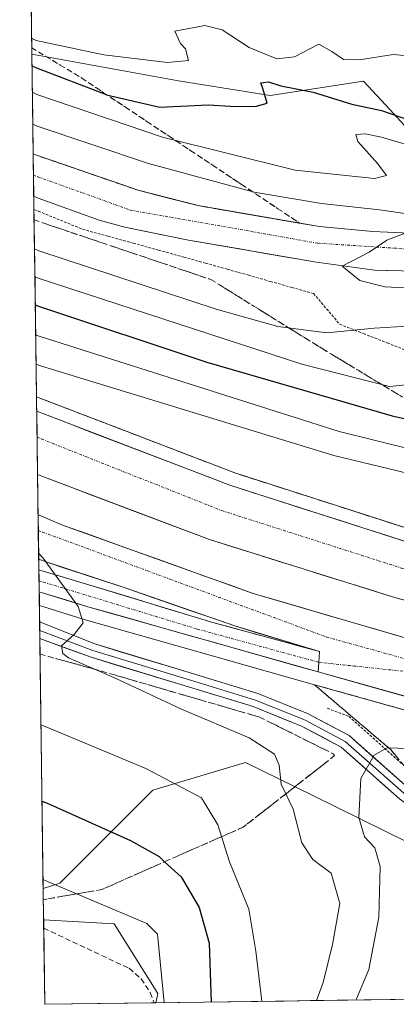
# Model space of a CAD drawing. Units: metres. Extents: x 593867 to 597312, y 4724442 to 4726802.
# Drawn here: x 593893 to 593964, y 4724442 to 4724627 of the extents above; entities that cross this region are included whole.
import ezdxf

# ---------------------------------------------------------------- set-up
doc = ezdxf.new("R2010")
doc.units = ezdxf.units.M
doc.header["$MEASUREMENT"] = 0
for name, pattern in [('TRAZO_Y_PUNTO', [1, 0.5, -0.25, 0, -0.25]), ('TRAZOS', [0.75, 0.5, -0.25]), ('TRAZOSX2', [1.5, 1, -0.5])]:
    doc.linetypes.add(name, pattern=pattern)
for name, color, linetype, lineweight in [('Alambrada virtual', 2, 'TRAZOS', 0), ('Arbolado forestal CxS', 92, 'Continuous', 0), ('Arcén (en calzada doble)', 9, 'Continuous', 13), ('Carretera de calzada doble', 1, 'Continuous', 13), ('Carretera de calzada doble Cxs', 1, 'Continuous', 13), ('Carretera de calzada doble eje', 1, 'TRAZO_Y_PUNTO', 0), ('Carretera de calzada única', 19, 'Continuous', 13), ('Carretera de calzada única Cxs', 19, 'Continuous', 13), ('Carretera de calzada única eje', 19, 'TRAZO_Y_PUNTO', 0), ('Cultivos herbáceos CxS', 92, 'Continuous', 0), ('Curva de nivel maestra', 36, 'Continuous', 30), ('Curva de nivel normal', 36, 'Continuous', 0), ('Layer 0', 7, 'Continuous', 0), ('Municipio CxS', 142, 'Continuous', 0), ('Núcleo urbano CxS', 19, 'Continuous', 0), ('Senda', 19, 'TRAZOSX2', 0), ('Talud superficial', 39, 'TRAZOSX2', 0)]:
    doc.layers.add(name, color=color, linetype=linetype, lineweight=lineweight)

# ---------------------------------------------------------------- blocks, each defined once
blk = doc.blocks.new('*U167')
at = {"layer": 'Núcleo urbano CxS', "color": 19, "linetype": 'Continuous', "lineweight": 0}
blk.add_polyline3d([(593966.35, 4724472.01, 455.43), (593948.28, 4724480.88, 462.53), (593935.62, 4724487.1, 466.42), (593918.19, 4724481.87, 472.02), (593900.75, 4724464.43, 480.3), (593897.6, 4724463.39, 480.82), (593895.47, 4724620.26, 500.05), (593923.01, 4724615.24, 501.2), (593940.25, 4724612.5, 498.97), (593957.83, 4724615.21, 500.82), (593962.81, 4724609.78, 498.51), (593964.82, 4724607.59, 497.07)], dxfattribs=at)
blk = doc.blocks.new('*U205')
at = {"layer": 'Curva de nivel normal', "color": 36, "linetype": 'Continuous', "lineweight": 0}
blk.add_polyline3d([(593970.23, 4724489.58, 460), (593962.28, 4724489.87, 460), (593959.79, 4724488.5, 460), (593957.33, 4724484.11, 460), (593956.94, 4724476.77, 460), (593958.01, 4724473.12, 460), (593959.92, 4724471.04, 460), (593960.96, 4724467.52, 460), (593960.7, 4724458, 460), (593958.78, 4724448.18, 460), (593956.47, 4724442.68, 460), (593956.34, 4724442.4373, 460)], dxfattribs=at)

msp = doc.modelspace()

# ---------------------------------------------------------------- linework, layer by layer
at = {"layer": 'Alambrada virtual', "color": 2, "linetype": 'TRAZOS', "lineweight": 0}
for points in [[(593895.87, 4724591.08, 488.96), (593896.68, 4724590.75, 489.06), (593900.84, 4724589.05, 489.28), (593904.99, 4724587.35, 488.96), (593909.76, 4724586.04, 489.18), (593914.52, 4724584.73, 489.36), (593919.29, 4724583.42, 489.38), (593924.05, 4724582.11, 489.19), (593928.11, 4724580.97, 489.37), (593932.17, 4724579.83, 489.74), (593936.23, 4724578.69, 489.81), (593940.29, 4724577.54, 489.75), (593944.35, 4724576.4, 489.78), (593948.41, 4724575.26, 489.76), (593950.87, 4724572.38, 488.7), (593953.32, 4724569.49, 485.88), (593957.8, 4724567.73, 484.34), (593962.28, 4724565.98, 483.54), (593966.76, 4724564.22, 482.67)], [(593951, 4724497.29, 462.32), (593955.08, 4724495.75, 461.89), (593958.43, 4724492.76, 461.02), (593961.77, 4724489.76, 459.86), (593965.12, 4724486.77, 458.74)]]:
    msp.add_polyline3d(points, dxfattribs=at)
at = {"layer": 'Arbolado forestal CxS', "color": 92, "linetype": 'Continuous', "lineweight": 0}
for points in [[(594120.18, 4724623.19, 494.59), (594080.27, 4724610.33, 493.1), (594067.02, 4724606.63, 492.67), (594036.08, 4724597.98, 492.1), (594034.67, 4724597.58, 491.88), (594023.43, 4724595.75, 492.2), (594017.01, 4724595, 492.72), (594003.04, 4724593.37, 491.14), (593982.25, 4724591.61, 491.49), (593982.25, 4724591.61, 491.49), (593972.39, 4724599.34, 494.38), (593964.82, 4724607.59, 497.07), (593962.81, 4724609.78, 498.51), (593957.83, 4724615.21, 500.82), (593940.25, 4724612.5, 498.97), (593923.01, 4724615.24, 501.2), (593895.47, 4724620.26, 500.05), (593893.18, 4724789.16, 584.71)], [(593893.18, 4724789.16, 584.71), (593895.47, 4724620.26, 500.05)], [(593895.47, 4724620.26, 500.05), (593923.01, 4724615.24, 501.2), (593940.25, 4724612.5, 498.97), (593957.83, 4724615.21, 500.82), (593962.81, 4724609.78, 498.51), (593964.82, 4724607.59, 497.07), (593972.39, 4724599.34, 494.38), (593982.25, 4724591.61, 491.49), (594003.04, 4724593.37, 491.14), (594017.01, 4724595, 492.72), (594023.43, 4724595.75, 492.2), (594034.67, 4724597.58, 491.88), (594036.08, 4724597.98, 492.1), (594067.02, 4724606.63, 492.67), (594080.27, 4724610.33, 493.1), (594120.18, 4724623.19, 494.59), (594120.57, 4724623.31, 494.6), (594120.94, 4724623.4, 494.62), (594141.31, 4724627.82, 494.67), (594141.45, 4724627.85, 494.67), (594141.96, 4724627.93, 494.69), (594142.48, 4724627.98, 494.69), (594142.65, 4724627.99, 494.69), (594144.95, 4724628.09, 494.64)], [(594026.79, 4724443.41, 444.38), (594008.69, 4724448.99, 447.36), (593966.35, 4724472.01, 455.43), (593948.28, 4724480.88, 462.53), (593935.62, 4724487.1, 466.42), (593918.19, 4724481.87, 472.02), (593900.75, 4724464.43, 480.3), (593897.6, 4724463.39, 480.82)], [(593897.6, 4724463.39, 480.82), (593897.67, 4724457.54, 482.59)], [(593897.67, 4724457.54, 482.59), (593910.93, 4724456.76, 481.13), (593910.94, 4724456.76, 481.13), (593919.14, 4724443.65, 479.34), (593918.74, 4724441.92, 479.54)], [(594026.79, 4724443.41, 444.38), (593918.74, 4724441.92, 479.54)]]:
    msp.add_polyline3d(points, dxfattribs=at)
msp.add_polyline3d([(593918.74, 4724441.92, 479.54), (593919.14, 4724443.65, 479.34), (593910.94, 4724456.76, 481.13), (593910.93, 4724456.76, 481.13), (593897.67, 4724457.54, 482.59), (593897.6, 4724463.39, 480.82), (593900.75, 4724464.43, 480.3), (593918.19, 4724481.87, 472.02), (593935.62, 4724487.1, 466.42), (593948.28, 4724480.88, 462.53), (593966.35, 4724472.01, 455.43), (594008.69, 4724448.99, 447.36), (594026.79, 4724443.41, 444.38), (593918.74, 4724441.92, 479.54)], close=True, dxfattribs=at)
at = {"layer": 'Arcén (en calzada doble)', "color": 9, "linetype": 'Continuous', "lineweight": 13}
for points in [[(593896.34, 4724555.87), (593897.16, 4724555.53), (593933.6, 4724541.55), (593966.98, 4724530.81), (593978.55, 4724527.58), (594014.37, 4724519.18), (594031.1, 4724515.8), (594049.98, 4724512.68), (594076.32, 4724508.94), (594115.53, 4724505.17), (594137.69, 4724503.43), (594213.19, 4724499.43), (594231.17, 4724498.71), (594253.94, 4724498.07), (594286.32, 4724496.94), (594319.33, 4724496.32), (594392.21, 4724496.25), (594449.46, 4724497.15), (594486.78, 4724498.31), (594552.39, 4724501.26), (594594.57, 4724503.84)], [(593896.87, 4724516.58), (593897.69, 4724516.33), (593905.28, 4724514), (593948.58, 4724501.71), (593990.53, 4724489.97), (594002.76, 4724487.02), (594017.53, 4724484.02), (594032.96, 4724481.44), (594063.1, 4724477.1), (594082.23, 4724474.71), (594114.75, 4724471.68), (594142.16, 4724469.57), (594164.53, 4724468.43), (594248.51, 4724464.69), (594302.44, 4724463.43), (594337.5, 4724462.79), (594365.03, 4724462.84), (594396.32, 4724463.08), (594447.73, 4724463.96), (594467.67, 4724464.84), (594484.76, 4724465.29), (594505.28, 4724466.26), (594506.23, 4724466.31)]]:
    msp.add_lwpolyline(points, dxfattribs=at)
at = {"layer": 'Carretera de calzada doble', "color": 1, "linetype": 'Continuous', "lineweight": 13}
for points in [[(593896.38, 4724553.15), (593896.45, 4724548.27)], [(593896.38, 4724553.15), (593897.2, 4724552.81), (593932.71, 4724539.21), (593966.28, 4724528.47), (593977.94, 4724525.22), (594013.85, 4724516.8), (594030.66, 4724513.4), (594049.62, 4724510.27), (594076.03, 4724506.52), (594115.32, 4724502.74), (594137.53, 4724501.01), (594213.07, 4724497), (594231.08, 4724496.26), (594253.85, 4724495.63), (594286.26, 4724494.51), (594319.32, 4724493.88), (594392.23, 4724493.81), (594449.53, 4724494.71), (594486.87, 4724495.86), (594552.51, 4724498.83), (594594.69, 4724501.4)], [(593896.45, 4724548.27), (593896.54, 4724541.25)], [(594595.23, 4724490.76), (594553.07, 4724488.21), (594487.28, 4724485.24), (594449.78, 4724484.07), (594392.32, 4724483.17), (594319.21, 4724483.24), (594285.96, 4724483.86), (594253.53, 4724485), (594230.73, 4724485.64), (594212.57, 4724486.36), (594136.82, 4724490.39), (594114.39, 4724492.14), (594074.76, 4724495.96), (594048.01, 4724499.76), (594028.73, 4724502.93), (594011.57, 4724506.4), (593975.28, 4724514.91), (593963.26, 4724518.26), (593928.85, 4724528.99), (593897.36, 4724540.91), (593896.54, 4724541.25)], [(593896.64, 4724533.68), (593896.68, 4724530.72)], [(593896.64, 4724533.68), (593897.46, 4724533.33), (593901.23, 4724531.73), (593937.08, 4724518.86), (593955.28, 4724513.55), (593977.3, 4724507.17), (593994.19, 4724502.66), (594007.14, 4724499.72), (594024.32, 4724496.51), (594056.92, 4724491.18), (594076.41, 4724488.57), (594101.28, 4724486.26), (594145.17, 4724483.18), (594172.57, 4724481.36), (594249.78, 4724477.98), (594314.12, 4724476.55), (594380.03, 4724476.24), (594396.1, 4724476.22), (594447.32, 4724477.09), (594467.21, 4724477.97), (594491.89, 4724478.77), (594527.64, 4724479.84), (594572.42, 4724482.17)], [(593896.68, 4724530.72), (593896.76, 4724525.34)], [(593949.53, 4724507.93), (593933.6, 4724512.77), (593912.98, 4724519.92), (593897.58, 4724524.99), (593896.76, 4724525.34)], [(594577.19, 4724472.23), (594563.46, 4724471.42), (594494.69, 4724468.26), (594484.67, 4724467.79), (594467.58, 4724467.34), (594447.66, 4724466.46), (594396.28, 4724465.58), (594365.01, 4724465.34), (594337.51, 4724465.29), (594302.5, 4724465.93), (594248.6, 4724467.19), (594164.64, 4724470.93), (594142.32, 4724472.07), (594114.96, 4724474.17), (594082.5, 4724477.19), (594063.42, 4724479.59), (594033.35, 4724483.92), (594018, 4724486.49), (594003.3, 4724489.47), (593991.17, 4724492.39), (593949.26, 4724504.11)]]:
    msp.add_lwpolyline(points, dxfattribs=at)
at = {"layer": 'Carretera de calzada doble Cxs', "color": 1, "linetype": 'Continuous', "lineweight": 13}
for points in [[(593949.53, 4724507.93), (593949.39, 4724505.93)], [(593949.39, 4724505.93), (593949.26, 4724504.11)]]:
    msp.add_lwpolyline(points, dxfattribs=at)
for points in [[(593967.27, 4724517.14, 460.9), (593963.26, 4724518.26, 461.16), (593958.96, 4724519.6, 461.35), (593954.66, 4724520.94, 461.52), (593950.36, 4724522.28, 461.75), (593946.06, 4724523.63, 462.04), (593941.75, 4724524.97, 462.18), (593937.45, 4724526.31, 462.34), (593933.15, 4724527.65, 462.62), (593928.85, 4724528.99, 462.82), (593924.35, 4724530.69, 462.96), (593919.85, 4724532.4, 463.21), (593915.35, 4724534.1, 463.47), (593910.86, 4724535.8, 463.62), (593906.36, 4724537.5, 463.88), (593901.86, 4724539.21, 464.15), (593897.36, 4724540.91, 464.26), (593896.54, 4724541.25, 464.3), (593896.38, 4724553.15, 463.79), (593897.2, 4724552.81, 463.75), (593901.64, 4724551.11, 463.5), (593906.08, 4724549.41, 463.3), (593910.52, 4724547.71, 463.07), (593914.96, 4724546.01, 462.84), (593919.39, 4724544.31, 462.65), (593923.83, 4724542.61, 462.43), (593928.27, 4724540.91, 462.19), (593932.71, 4724539.21, 461.99), (593936.91, 4724537.87, 461.83), (593941.1, 4724536.53, 461.57), (593945.3, 4724535.18, 461.36), (593949.5, 4724533.84, 461.19), (593953.69, 4724532.5, 460.99), (593957.89, 4724531.16, 460.77), (593962.08, 4724529.81, 460.55), (593966.28, 4724528.47, 460.41)], [(593967.89, 4724498.9, 461.84), (593963.23, 4724500.2, 462.05), (593958.57, 4724501.51, 462.28), (593953.92, 4724502.81, 462.49), (593949.26, 4724504.11, 462.73), (593949.39, 4724505.93, 462.61), (593949.53, 4724507.93, 462.47), (593945.55, 4724509.14, 462.64), (593941.57, 4724510.35, 462.83), (593937.58, 4724511.56, 463.08), (593933.6, 4724512.77, 463.3), (593929.48, 4724514.2, 463.48), (593925.35, 4724515.63, 463.65), (593921.23, 4724517.06, 463.84), (593917.1, 4724518.49, 464.02), (593912.98, 4724519.92, 464.22), (593909.13, 4724521.19, 464.42), (593905.28, 4724522.46, 464.61), (593901.43, 4724523.72, 464.79), (593897.58, 4724524.99, 464.99), (593896.76, 4724525.34, 465.03), (593896.64, 4724533.68, 464.53), (593897.46, 4724533.33, 464.47), (593901.23, 4724531.73, 464.24), (593905.71, 4724530.12, 464.07), (593910.19, 4724528.51, 463.84), (593914.67, 4724526.9, 463.61), (593919.16, 4724525.3, 463.44), (593923.64, 4724523.69, 463.22), (593928.12, 4724522.08, 462.96), (593932.6, 4724520.47, 462.77), (593937.08, 4724518.86, 462.64), (593941.63, 4724517.53, 462.3), (593946.18, 4724516.21, 462.12), (593950.73, 4724514.88, 461.93), (593955.28, 4724513.55, 461.73), (593959.68, 4724512.27, 461.41), (593964.09, 4724511, 461.21)]]:
    msp.add_polyline3d(points, dxfattribs=at)
at = {"layer": 'Carretera de calzada doble eje', "color": 1, "linetype": 'TRAZO_Y_PUNTO', "lineweight": 0}
for points in [[(593896.45, 4724548.27), (593897.26, 4724547.92), (593931.19, 4724534.44), (593964.94, 4724523.65), (594003.32, 4724514.1), (594062.17, 4724503.06), (594127.67, 4724496.67), (594158.98, 4724495.15), (594297.28, 4724489.77), (594335.53, 4724489.08), (594479.26, 4724490.61), (594509.05, 4724491.72), (594618.08, 4724497.26), (594690.57, 4724499.47), (594765.83, 4724497.52), (594807.14, 4724494.34), (594838.05, 4724491.29), (594885.73, 4724483.65)], [(593896.68, 4724530.72), (593897.5, 4724530.41), (593950.89, 4724510.67), (593979.6, 4724502.73)]]:
    msp.add_lwpolyline(points, dxfattribs=at)
at = {"layer": 'Carretera de calzada única', "color": 19, "linetype": 'Continuous', "lineweight": 13}
for points in [[(593895.72, 4724601.52), (593896.54, 4724601.2), (593915.44, 4724594.68), (593926.73, 4724591.79), (593949.55, 4724587.84), (593959.53, 4724586.9), (593976.26, 4724586.16), (594000.46, 4724587.91), (594011.07, 4724589.25), (594019.1, 4724590.21), (594027.55, 4724591.65), (594045.03, 4724595.73), (594070.67, 4724603.97), (594106.53, 4724614.73), (594115.61, 4724617.43), (594118.9, 4724618.42)], [(594125.1, 4724612.16), (594086.64, 4724600.86), (594070.35, 4724595.93), (594047.07, 4724588.22), (594037.69, 4724585.84), (594029.01, 4724584.01), (594019.94, 4724582.81), (594002.33, 4724580.74), (593991.78, 4724579.73), (593977.53, 4724579.19), (593959.87, 4724579.66), (593948.94, 4724581.14), (593924.92, 4724585.31), (593912.92, 4724587.71), (593908.12, 4724589.08), (593896.65, 4724593.22), (593895.83, 4724593.55)], [(593895.72, 4724601.52), (593895.78, 4724597.54)], [(593895.78, 4724597.54), (593895.83, 4724593.55)], [(593896.78, 4724523.32), (593896.81, 4724521.26)], [(593949.53, 4724507.93), (593929.48, 4724513.42), (593905.58, 4724520.68), (593897.6, 4724523.07), (593896.78, 4724523.32)], [(593896.81, 4724521.26), (593896.84, 4724519.19)], [(593896.84, 4724519.19), (593897.66, 4724518.94), (593906.01, 4724516.39), (593949.26, 4724504.11)]]:
    msp.add_lwpolyline(points, dxfattribs=at)
at = {"layer": 'Carretera de calzada única Cxs', "color": 19, "linetype": 'Continuous', "lineweight": 13}
for points in [[(593949.53, 4724507.93), (593949.39, 4724505.93)], [(593949.39, 4724505.93), (593949.26, 4724504.11)]]:
    msp.add_lwpolyline(points, dxfattribs=at)
msp.add_polyline3d([(593964.29, 4724579.54, 490.06), (593959.87, 4724579.66, 490), (593956.23, 4724580.15, 489.95), (593952.58, 4724580.65, 489.9), (593948.94, 4724581.14, 489.85), (593944.14, 4724581.97, 489.79), (593939.33, 4724582.81, 489.74), (593934.53, 4724583.64, 489.7), (593929.72, 4724584.48, 489.62), (593924.92, 4724585.31, 489.51), (593920.92, 4724586.11, 489.43), (593916.92, 4724586.91, 489.4), (593912.92, 4724587.71, 489.44), (593908.12, 4724589.08, 489.4), (593904.3, 4724590.46, 489.32), (593900.47, 4724591.84, 489.24), (593896.65, 4724593.22, 489.25), (593895.83, 4724593.55, 489.28), (593895.72, 4724601.52, 488.64), (593896.54, 4724601.2, 488.64), (593901.27, 4724599.57, 488.77), (593905.99, 4724597.94, 488.76), (593910.72, 4724596.31, 488.78), (593915.44, 4724594.68, 488.99), (593919.2, 4724593.72, 489.02), (593922.97, 4724592.75, 488.99), (593926.73, 4724591.79, 489.01), (593931.29, 4724591, 489.06), (593935.86, 4724590.21, 489.27), (593940.42, 4724589.42, 489.41), (593944.99, 4724588.63, 489.43), (593949.55, 4724587.84, 489.49), (593952.88, 4724587.53, 489.54), (593956.2, 4724587.21, 489.61), (593959.53, 4724586.9, 489.68), (593963.71, 4724586.72, 489.78), (593967.9, 4724586.53, 489.76)], dxfattribs=at)
msp.add_polyline3d([(593949.53, 4724507.93, 462.47), (593949.39, 4724505.93, 462.61), (593949.26, 4724504.11, 462.73), (593944.45, 4724505.47, 462.94), (593939.65, 4724506.84, 463.17), (593934.84, 4724508.2, 463.46), (593930.04, 4724509.57, 463.71), (593925.23, 4724510.93, 463.91), (593920.43, 4724512.3, 464.12), (593915.62, 4724513.66, 464.41), (593910.82, 4724515.03, 464.68), (593906.01, 4724516.39, 464.89), (593901.84, 4724517.67, 465.09), (593897.66, 4724518.94, 465.34), (593896.84, 4724519.19, 465.38), (593896.78, 4724523.32, 465.14), (593897.6, 4724523.07, 465.1), (593901.59, 4724521.88, 464.89), (593905.58, 4724520.68, 464.7), (593910.36, 4724519.23, 464.45), (593915.14, 4724517.78, 464.2), (593919.92, 4724516.32, 463.96), (593924.7, 4724514.87, 463.73), (593929.48, 4724513.42, 463.53), (593933.49, 4724512.32, 463.34), (593937.5, 4724511.22, 463.11), (593941.51, 4724510.13, 462.85), (593945.52, 4724509.03, 462.65), (593949.53, 4724507.93, 462.47)], close=True, dxfattribs=at)
at = {"layer": 'Carretera de calzada única eje', "color": 19, "linetype": 'TRAZO_Y_PUNTO', "lineweight": 0}
for points in [[(593895.78, 4724597.54), (593896.6, 4724597.21), (593914.03, 4724590.93), (593949.23, 4724584.72), (593974.3, 4724583.1), (594006.51, 4724585.41), (594038.25, 4724589.55), (594079.19, 4724602.66), (594121.53, 4724616)], [(593896.81, 4724521.26), (593897.63, 4724521.01), (593926.55, 4724512.18), (593949.39, 4724505.93)], [(593949.39, 4724505.93), (593979.6, 4724502.73)]]:
    msp.add_lwpolyline(points, dxfattribs=at)
at = {"layer": 'Cultivos herbáceos CxS', "color": 92, "linetype": 'Continuous', "lineweight": 0}
msp.add_polyline3d([(593897.89, 4724441.63, 483.7), (593897.67, 4724457.54, 482.59), (593910.93, 4724456.76, 481.13), (593910.94, 4724456.76, 481.13), (593919.14, 4724443.65, 479.34), (593918.74, 4724441.92, 479.54), (593897.89, 4724441.63, 483.7)], close=True, dxfattribs=at)
for points in [[(593897.67, 4724457.54, 482.59), (593910.93, 4724456.76, 481.13), (593910.94, 4724456.76, 481.13), (593919.14, 4724443.65, 479.34), (593918.74, 4724441.92, 479.54)], [(593897.67, 4724457.54, 482.59), (593897.89, 4724441.63, 483.7)], [(593918.74, 4724441.92, 479.54), (593897.89, 4724441.63, 483.7)]]:
    msp.add_polyline3d(points, dxfattribs=at)
at = {"layer": 'Curva de nivel maestra', "color": 36, "linetype": 'Continuous', "lineweight": 30}
for points in [[(593895.5, 4724618.1, 500), (593896.32, 4724617.67, 500), (593909.43, 4724612.67, 500), (593909.52, 4724612.65, 500), (593919.55, 4724610.28, 500), (593928.59, 4724610.73, 500), (593932.78, 4724610.48, 500), (593937.46, 4724610.42, 500), (593939.7, 4724611.08, 500), (593938.9, 4724613.83, 500), (593938.48, 4724614.87, 500), (593939.95, 4724615.06, 500), (593942.28, 4724614.3, 500), (593948.32, 4724613.13, 500), (593955.61, 4724610.85, 500), (593961.2, 4724609.66, 500), (593966.27, 4724607.92, 500)], [(593896.11, 4724573.13, 475), (593896.92, 4724572.81, 475), (593928.33, 4724562.34, 475), (593963.21, 4724552.26, 475), (593987.05, 4724546.94, 475), (593998.01, 4724545.3, 475), (594006.01, 4724543.85, 475), (594006.25, 4724543.81, 475), (594011, 4724543.89, 475), (594019.98, 4724541.6, 475), (594035.48, 4724540.16, 475), (594046.73, 4724541.44, 475), (594053.08, 4724545.33, 475), (594061.92, 4724550.74, 475), (594068.22, 4724555.27, 475), (594073.77, 4724558.92, 475), (594077.77, 4724561.82, 475), (594080.56, 4724561.68, 475), (594084.92, 4724559.59, 475), (594090.32, 4724559.7, 475), (594097.57, 4724562.44, 475), (594107.02, 4724568.09, 475)], [(593896.11, 4724573.13, 475), (593896.11, 4724573.13, 475)], [(593897.37, 4724479.84, 475), (593898.19, 4724479.5, 475), (593913.98, 4724472.45, 475), (593919.39, 4724469.39, 475), (593920.42, 4724468.44, 475), (593923.51, 4724465.58, 475), (593926.91, 4724459.81, 475), (593928.81, 4724453.11, 475), (593929.16, 4724442.06, 475)]]:
    msp.add_polyline3d(points, dxfattribs=at)
at = {"layer": 'Curva de nivel normal', "color": 36, "linetype": 'Continuous', "lineweight": 0}
for points in [[(593895.43, 4724623.28, 505), (593896.25, 4724622.84, 505), (593909, 4724620.12, 505), (593920.94, 4724618.68, 505), (593924.89, 4724619.05, 505), (593924.36, 4724621.25, 505), (593923.41, 4724622.3, 505), (593922.35, 4724624.62, 505), (593927.96, 4724625.64, 505), (593931.26, 4724624.81, 505), (593936.29, 4724621.51, 505), (593941.5, 4724619.39, 505), (593944.82, 4724619.76, 505), (593949.38, 4724622.12, 505), (593951.82, 4724620.75, 505), (593954.07, 4724619.27, 505), (593957.07, 4724619.2, 505), (593963.36, 4724620.22, 505), (593968.21, 4724619.77, 505)], [(593895.57, 4724613.1, 495), (593896.38, 4724612.7, 495), (593920.05, 4724604.64, 495), (593944.97, 4724598.47, 495), (593959.89, 4724596.88, 495), (593962.14, 4724597.46, 495), (593960.48, 4724599.66, 495), (593956.73, 4724603.82, 495), (593956.39, 4724605.18, 495), (593958.12, 4724605.26, 495), (593961.16, 4724604.63, 495), (593967.79, 4724602.73, 495)], [(593895.65, 4724607.09, 490), (593896.46, 4724606.71, 490), (593917.41, 4724599.73, 490), (593937.28, 4724594.35, 490), (593949.88, 4724592.2, 490), (593960.78, 4724591, 490), (593966.9, 4724590.12, 490)], [(593965.97, 4724586.76, 490), (593962.2, 4724585.27, 490), (593958.88, 4724583.07, 490), (593953.77, 4724580.38, 490), (593957.14, 4724577.7, 490), (593961.79, 4724576.52, 490), (593968.01, 4724576.21, 490)], [(593895.97, 4724583.64, 485), (593896.78, 4724583.29, 485), (593930.12, 4724572.32, 485), (593941.7, 4724569.07, 485), (593950.94, 4724567.85, 485), (593959.78, 4724568.77, 485), (593966.11, 4724569.13, 485)], [(593896.04, 4724578.42, 480), (593896.85, 4724578.08, 480), (593946.19, 4724561.96, 480), (593962.66, 4724557.78, 480), (593968.11, 4724558.32, 480)], [(593896.18, 4724567.51, 470), (593897, 4724567.18, 470), (593953.21, 4724549.35, 470), (593974.24, 4724544.13, 470), (593988.19, 4724541.42, 470), (593995.3, 4724540.53, 470), (594004.05, 4724538.61, 470), (594009.48, 4724538.04, 470), (594018.58, 4724536.41, 470), (594042.42, 4724533.24, 470), (594055.1, 4724532.21, 470), (594060.03, 4724532.95, 470), (594064.04, 4724535.61, 470), (594069.32, 4724541.04, 470), (594074.16, 4724546.38, 470), (594077.15, 4724547.64, 470), (594079.14, 4724547.38, 470), (594087.33, 4724544.68, 470), (594089.67, 4724544.3, 470), (594093.69, 4724545.03, 470), (594099.33, 4724548.49, 470), (594103.21, 4724551.8, 470)], [(593896.26, 4724561.96, 465), (593897.08, 4724561.68, 465), (593952.24, 4724544.81, 465), (593987.08, 4724536.4, 465), (594002.61, 4724533.65, 465), (594008.46, 4724533.26, 465), (594016.41, 4724531.8, 465), (594038.62, 4724528.73, 465), (594053.05, 4724527.31, 465), (594060.35, 4724527.16, 465), (594066.05, 4724526.9, 465), (594071.13, 4724528.46, 465), (594074.6, 4724530.92, 465), (594075.97, 4724533.77, 465), (594076.23, 4724538.36, 465), (594078.26, 4724540.44, 465), (594082.74, 4724539.18, 465), (594089.43, 4724536.06, 465), (594093.77, 4724534.43, 465), (594096.1, 4724534.3, 465), (594099.04, 4724535.89, 465), (594105.19, 4724540.36, 465)], [(593896.74, 4724526.44, 465), (593897.57, 4724525.51, 465), (593904.15, 4724516.42, 465), (593905.14, 4724513.37, 465), (593903.4, 4724511.17, 465), (593901.05, 4724509, 465), (593901.27, 4724507.59, 465), (593902.38, 4724506.74, 465), (593911.03, 4724502.98, 465), (593923.57, 4724497.11, 465), (593936.31, 4724491.7, 465), (593941.07, 4724488.63, 465), (593941.94, 4724486.56, 465), (593942.33, 4724483, 465), (593944.6, 4724478.34, 465), (593946.23, 4724471.99, 465), (593948.31, 4724468.88, 465), (593951.7, 4724466.26, 465), (593953.38, 4724460.61, 465), (593951.99, 4724452.89, 465), (593950.21, 4724445.73, 465), (593948.98, 4724442.34, 465)], [(593897.18, 4724494.19, 470), (593897.99, 4724493.87, 470), (593916.9, 4724485.95, 470), (593927.35, 4724480.45, 470), (593930.45, 4724475.36, 470), (593932.61, 4724468.44, 470), (593936.22, 4724459.53, 470), (593937.56, 4724451.64, 470), (593938.68, 4724442.19, 470)], [(593897.57, 4724465.11, 480), (593898.39, 4724464.75, 480), (593917.09, 4724456.83, 480), (593919.06, 4724454.79, 480), (593920.33, 4724441.94, 480)]]:
    msp.add_polyline3d(points, dxfattribs=at)
at = {"layer": 'Layer 0', "linetype": 'Continuous', "lineweight": 0}
for points in [[(593896.92, 4724513.55), (593896.94, 4724511.94)], [(593896.92, 4724513.55), (593907.28, 4724509.38), (593925.66, 4724503.81), (593937.94, 4724500.07), (593947.27, 4724496.29), (593955.08, 4724492.14), (593966.18, 4724482.32), (593980.61, 4724471.98), (593994.47, 4724463.48), (594002.61, 4724459.88), (594009.86, 4724457.2), (594033.02, 4724449.19), (594049.95, 4724443.73)], [(593896.94, 4724511.94), (593896.96, 4724510.38)], [(593896.94, 4724511.94), (593906.95, 4724508.13), (593925.29, 4724502.57), (593937.51, 4724498.84), (593946.72, 4724495.11), (593954.34, 4724491.06), (593965.37, 4724481.3), (593979.9, 4724470.9), (593993.87, 4724462.33), (594002.12, 4724458.68), (594009.42, 4724455.98), (594032.6, 4724447.96), (594045.37, 4724443.67)], [(594039.93, 4724443.59), (594032.18, 4724446.73), (594008.99, 4724454.75), (594001.63, 4724457.47), (593993.26, 4724461.17), (593979.18, 4724469.82), (593964.56, 4724480.28), (593953.59, 4724489.98), (593946.17, 4724493.93), (593937.07, 4724497.61), (593924.91, 4724501.33), (593906.62, 4724506.87), (593896.96, 4724510.38)]]:
    msp.add_lwpolyline(points, dxfattribs=at)
msp.add_polyline3d([(593964.56, 4724480.28, 457.63), (593960.9, 4724483.51, 458.85), (593957.25, 4724486.75, 460.06), (593953.59, 4724489.98, 461.02), (593949.88, 4724491.96, 461.77), (593946.17, 4724493.93, 462.25), (593941.62, 4724495.77, 462.82), (593937.07, 4724497.61, 463.23), (593933.02, 4724498.85, 463.34), (593928.96, 4724500.09, 463.71), (593924.91, 4724501.33, 463.98), (593920.33, 4724502.71, 464.13), (593915.76, 4724504.1, 464.21), (593911.19, 4724505.48, 464.56), (593906.62, 4724506.87, 464.8), (593903.4, 4724508.04, 464.87), (593900.18, 4724509.21, 464.99), (593896.96, 4724510.38, 465.16), (593896.92, 4724513.55, 465.3), (593900.37, 4724512.16, 465.16), (593903.83, 4724510.77, 464.94), (593907.28, 4724509.38, 464.68), (593911.88, 4724507.99, 464.42), (593916.47, 4724506.6, 464.2), (593921.07, 4724505.21, 464.08), (593925.66, 4724503.81, 463.8), (593929.76, 4724502.56, 463.66), (593933.85, 4724501.32, 463.42), (593937.94, 4724500.07, 463.13), (593941.05, 4724498.81, 462.83), (593944.16, 4724497.55, 462.56), (593947.27, 4724496.29, 462.27), (593951.18, 4724494.21, 461.73), (593955.08, 4724492.14, 461.14), (593958.78, 4724488.86, 460.06), (593962.48, 4724485.59, 458.87), (593966.18, 4724482.32, 457.59)], dxfattribs=at)
at = {"layer": 'Municipio CxS', "color": 142, "linetype": 'Continuous', "lineweight": 0}
msp.add_polyline3d([(593967.85, 4724442.6, 454.52), (593962.86, 4724442.53, 455.77), (593957.86, 4724442.46, 458.81), (593952.86, 4724442.39, 461.62), (593947.86, 4724442.32, 465.11), (593942.87, 4724442.25, 468.21), (593937.87, 4724442.18, 470.42), (593932.87, 4724442.11, 472.93), (593927.87, 4724442.04, 475.66), (593922.88, 4724441.98, 478.24), (593917.88, 4724441.91, 480.45), (593912.88, 4724441.84, 482.25), (593907.88, 4724441.77, 482.94), (593902.89, 4724441.7, 483.29), (593897.89, 4724441.63, 483.73), (593897.89, 4724441.63, 483.73), (593897.82, 4724446.61, 483.44), (593897.76, 4724451.59, 483.14), (593897.69, 4724456.57, 481.95), (593897.62, 4724461.55, 480.59), (593897.55, 4724466.53, 479.21), (593897.49, 4724471.51, 477.58), (593897.42, 4724476.49, 475.89), (593897.35, 4724481.47, 474.16), (593897.28, 4724486.45, 472.53), (593897.22, 4724491.43, 470.84), (593897.15, 4724496.41, 469.08), (593897.08, 4724501.39, 467.2), (593897.01, 4724506.37, 465.61), (593896.95, 4724511.35, 465.2), (593896.88, 4724516.33, 465.37), (593896.81, 4724521.31, 465.26), (593896.74, 4724526.29, 464.99), (593896.68, 4724531.28, 464.69), (593896.61, 4724536.26, 464.39), (593896.54, 4724541.24, 464.3), (593896.47, 4724546.22, 464.2), (593896.41, 4724551.2, 463.91), (593896.34, 4724556.18, 463.58), (593896.27, 4724561.16, 464.66), (593896.2, 4724566.14, 468.27), (593896.14, 4724571.12, 472.87), (593896.07, 4724576.1, 477.29), (593896, 4724581.08, 481.78), (593895.93, 4724586.06, 486.37), (593895.87, 4724591.04, 488.96), (593895.8, 4724596.02, 489.12), (593895.73, 4724601, 488.69), (593895.66, 4724605.98, 489.46), (593895.6, 4724610.96, 492.53), (593895.53, 4724615.94, 497.17), (593895.46, 4724620.92, 502.41), (593895.39, 4724625.9, 506.29), (593895.33, 4724630.88, 508.49)], dxfattribs=at)
at = {"layer": 'Núcleo urbano CxS', "color": 19, "linetype": 'Continuous', "lineweight": 0}
for points in [[(593895.47, 4724620.26, 500.05), (593923.01, 4724615.24, 501.2), (593940.25, 4724612.5, 498.97), (593957.83, 4724615.21, 500.82), (593962.81, 4724609.78, 498.51), (593964.82, 4724607.59, 497.07), (593972.39, 4724599.34, 494.38), (593982.25, 4724591.61, 491.49), (594003.04, 4724593.37, 491.14), (594017.01, 4724595, 492.72), (594023.43, 4724595.75, 492.2), (594034.67, 4724597.58, 491.88), (594036.08, 4724597.98, 492.1), (594067.02, 4724606.63, 492.67), (594080.27, 4724610.33, 493.1), (594120.18, 4724623.19, 494.59), (594120.57, 4724623.31, 494.6), (594120.94, 4724623.4, 494.62), (594141.31, 4724627.82, 494.67), (594141.45, 4724627.85, 494.67), (594141.96, 4724627.93, 494.69), (594142.48, 4724627.98, 494.69), (594142.65, 4724627.99, 494.69), (594144.95, 4724628.09, 494.64)], [(593895.47, 4724620.26, 500.05), (593897.6, 4724463.39, 480.82)], [(594026.79, 4724443.41, 444.38), (594008.69, 4724448.99, 447.36), (593966.35, 4724472.01, 455.43), (593948.28, 4724480.88, 462.53), (593935.62, 4724487.1, 466.42), (593918.19, 4724481.87, 472.02), (593900.75, 4724464.43, 480.3), (593897.6, 4724463.39, 480.82)]]:
    msp.add_polyline3d(points, dxfattribs=at)
at = {"layer": 'Senda', "color": 19, "linetype": 'TRAZOSX2', "lineweight": 0}
msp.add_lwpolyline([(593897.7, 4724455.93), (593913.73, 4724448.41), (593915.99, 4724446.42), (593917.73, 4724443.84), (593918.47, 4724441.91)], dxfattribs=at)
at = {"layer": 'Talud superficial', "color": 39, "linetype": 'TRAZOSX2', "lineweight": 0}
for points in [[(593945.82, 4724588.49, 489.41), (593944.23, 4724588.76, 489.34), (593942.64, 4724589.04, 489.31), (593941.05, 4724589.31, 489.28), (593939.46, 4724589.59, 489.25), (593937.86, 4724589.86, 489.28), (593936.27, 4724590.14, 489.26), (593934.68, 4724590.41, 489.18), (593933.09, 4724590.69, 489.09), (593931.5, 4724590.96, 489.03), (593929.91, 4724591.24, 489.03), (593928.32, 4724591.51, 489.1), (593926.73, 4724591.79, 489.12), (593924.85, 4724592.27, 489.04), (593922.97, 4724592.75, 488.98), (593921.08, 4724593.23, 488.99), (593919.2, 4724593.72, 488.96), (593917.32, 4724594.2, 488.95), (593915.44, 4724594.68, 488.87), (593913.86, 4724595.22, 488.8), (593912.29, 4724595.77, 488.88), (593910.71, 4724596.31, 488.82), (593909.14, 4724596.85, 488.75), (593907.56, 4724597.4, 488.75), (593905.99, 4724597.94, 488.85), (593904.41, 4724598.48, 488.72), (593902.84, 4724599.03, 488.64), (593901.26, 4724599.57, 488.64), (593899.69, 4724600.11, 488.74), (593898.11, 4724600.66, 488.61), (593896.54, 4724601.2, 488.6), (593895.72, 4724601.52, 488.62), (593895.7, 4724603.51, 488.41), (593895.67, 4724605.51, 488.67), (593895.64, 4724607.5, 489.77), (593895.62, 4724609.49, 491.4), (593895.59, 4724611.48, 492.9), (593895.56, 4724613.48, 494.57), (593895.53, 4724615.47, 496.49), (593895.51, 4724617.46, 498.63), (593895.48, 4724619.45, 500.78), (593895.45, 4724621.45, 503.41), (593896.75, 4724620.66, 502.91), (593898.1, 4724619.84, 502.43), (593899.46, 4724619.03, 502.14), (593900.81, 4724618.21, 501.8), (593902.16, 4724617.39, 501.41), (593903.52, 4724616.57, 500.95), (593904.87, 4724615.75, 500.82), (593906.23, 4724614.84, 500.43), (593907.6, 4724613.93, 499.84), (593908.96, 4724613.02, 499.5), (593910.33, 4724612.11, 499.08), (593911.69, 4724611.21, 498.66), (593913.06, 4724610.3, 498.2), (593914.42, 4724609.39, 497.84), (593915.79, 4724608.48, 497.67), (593917.15, 4724607.57, 496.74), (593918.52, 4724606.66, 496.11), (593919.88, 4724605.75, 496.07), (593921.25, 4724604.84, 495.51), (593922.61, 4724603.93, 495.1), (593923.98, 4724603.03, 494.57), (593925.34, 4724602.12, 493.77), (593926.71, 4724601.21, 493.3), (593928.07, 4724600.3, 493), (593929.44, 4724599.39, 492.21), (593930.8, 4724598.48, 491.66), (593932.17, 4724597.58, 491.2), (593933.53, 4724596.67, 490.53), (593934.9, 4724595.76, 489.93), (593936.26, 4724594.85, 489.56), (593937.63, 4724593.94, 489.22), (593938.99, 4724593.03, 489.21), (593940.36, 4724592.12, 489.03), (593941.72, 4724591.21, 489.06), (593943.09, 4724590.3, 489.11), (593944.45, 4724589.4, 489.22), (593945.82, 4724588.49, 489.41)], [(593897.62, 4724461.31, 480.67), (593897.6, 4724463.24, 480.3), (593897.57, 4724465.16, 479.91), (593897.55, 4724467.08, 479.33), (593897.52, 4724469.01, 478.48), (593897.49, 4724470.93, 477.8), (593897.47, 4724472.85, 477.17), (593897.44, 4724474.77, 476.48), (593897.41, 4724476.7, 475.93), (593897.39, 4724478.62, 475.16), (593897.36, 4724480.54, 474.45), (593897.34, 4724482.46, 473.77), (593897.31, 4724484.39, 473.09), (593897.28, 4724486.31, 472.62), (593897.26, 4724488.23, 471.93), (593897.23, 4724490.16, 471.31), (593897.21, 4724492.08, 470.45), (593897.18, 4724494, 469.88), (593897.15, 4724495.92, 469.09), (593897.13, 4724497.85, 468.54), (593897.1, 4724499.77, 467.98), (593897.08, 4724501.69, 467.21), (593897.05, 4724503.62, 466.37), (593897.02, 4724505.54, 465.56), (593897, 4724507.46, 465.13), (593898.66, 4724507, 465.01), (593900.32, 4724506.54, 464.89), (593901.98, 4724506.09, 464.77), (593903.64, 4724505.63, 464.91), (593905.31, 4724505.17, 464.88), (593906.97, 4724504.71, 464.78), (593908.63, 4724504.25, 464.71), (593910.48, 4724503.71, 464.55), (593912.34, 4724503.17, 464.71), (593914.19, 4724502.63, 464.7), (593916.05, 4724502.09, 464.14), (593917.9, 4724501.55, 464.21), (593919.76, 4724501.01, 464.17), (593921.61, 4724500.47, 464.05), (593923.46, 4724499.94, 463.91), (593925.32, 4724499.4, 463.91), (593927.17, 4724498.86, 463.91), (593929.03, 4724498.32, 463.72), (593930.88, 4724497.78, 463.52), (593932.74, 4724497.24, 463.51), (593934.59, 4724496.7, 463.37), (593936.45, 4724496.16, 463.08), (593938.3, 4724495.62, 463.01), (593940.03, 4724494.76, 463.08), (593941.75, 4724493.89, 462.72), (593943.47, 4724493.03, 462.67), (593945.2, 4724492.17, 462.44), (593946.92, 4724491.31, 462.2), (593948.65, 4724490.45, 461.87), (593950.38, 4724489.58, 461.41), (593952.1, 4724488.72, 461.03), (593952.38, 4724488.38, 460.94), (593950.82, 4724487.16, 461.77), (593949.25, 4724485.93, 463.11), (593947.69, 4724484.71, 463.23), (593946.13, 4724483.49, 463.39), (593944.57, 4724482.27, 463.93), (593943, 4724481.04, 465.1), (593941.44, 4724479.82, 466.25), (593939.88, 4724478.6, 466.72), (593938.32, 4724477.38, 467.17), (593936.75, 4724476.15, 467.69), (593935.19, 4724474.93, 468.24), (593933.42, 4724474.15, 469.03), (593931.66, 4724473.38, 469.76), (593929.89, 4724472.6, 470.29), (593928.12, 4724471.82, 470.7), (593926.35, 4724471.05, 471.79), (593924.58, 4724470.27, 472.75), (593922.82, 4724469.5, 473.82), (593921.05, 4724468.72, 474.9), (593919.28, 4724467.93, 475.91), (593917.5, 4724467.14, 476.56), (593915.73, 4724466.35, 476.91), (593913.95, 4724465.57, 477.62), (593912.18, 4724464.78, 477.91), (593910.4, 4724463.99, 478.27), (593908.63, 4724463.2, 478.86), (593906.8, 4724462.89, 479.2), (593904.96, 4724462.57, 479.57), (593903.13, 4724462.26, 479.87), (593901.29, 4724461.94, 480.1), (593899.46, 4724461.63, 480.38), (593897.62, 4724461.31, 480.67)]]:
    msp.add_polyline3d(points, close=True, dxfattribs=at)
for points in [[(593895.45, 4724621.45, 503.41), (593896.75, 4724620.66, 502.91), (593900.81, 4724618.21, 501.8), (593904.87, 4724615.75, 500.82), (593908.96, 4724613.02, 499.5), (593913.06, 4724610.3, 498.2), (593917.15, 4724607.57, 496.74), (593921.25, 4724604.84, 495.51), (593925.34, 4724602.12, 493.77), (593929.44, 4724599.39, 492.21), (593934.9, 4724595.76, 489.93), (593937.63, 4724593.94, 489.22), (593941.72, 4724591.21, 489.06), (593945.82, 4724588.49, 489.41)], [(593895.72, 4724601.52, 488.62), (593896.54, 4724601.2, 488.6), (593901.26, 4724599.57, 488.64), (593905.99, 4724597.94, 488.85), (593910.71, 4724596.31, 488.82), (593915.44, 4724594.68, 488.87), (593919.2, 4724593.72, 488.96), (593922.97, 4724592.75, 488.98), (593926.73, 4724591.79, 489.12), (593931.5, 4724590.96, 489.03), (593936.27, 4724590.14, 489.26), (593941.05, 4724589.31, 489.28), (593945.82, 4724588.49, 489.41)], [(593965.13, 4724531.41, 460.22), (593963.27, 4724532, 460.37), (593961.42, 4724532.6, 460.39), (593959.56, 4724533.2, 460.45), (593957.71, 4724533.79, 460.52), (593955.85, 4724534.39, 460.7), (593954, 4724534.99, 460.73), (593952.14, 4724535.58, 460.8), (593950.29, 4724536.18, 460.87), (593948.44, 4724536.78, 460.95), (593946.58, 4724537.37, 461.04), (593944.73, 4724537.97, 461.18), (593942.87, 4724538.57, 461.26), (593941.02, 4724539.16, 461.33), (593939.16, 4724539.76, 461.5), (593937.31, 4724540.36, 461.66), (593935.45, 4724540.95, 461.66), (593933.6, 4724541.55, 461.73), (593931.78, 4724542.25, 461.81), (593929.96, 4724542.95, 461.86), (593928.13, 4724543.65, 461.94), (593926.31, 4724544.35, 462.11), (593924.49, 4724545.04, 462.18), (593922.67, 4724545.74, 462.22), (593920.85, 4724546.44, 462.36), (593919.02, 4724547.14, 462.46), (593917.2, 4724547.84, 462.53), (593915.38, 4724548.54, 462.59), (593913.56, 4724549.24, 462.66), (593911.74, 4724549.94, 462.74), (593909.91, 4724550.64, 462.9), (593908.09, 4724551.34, 462.95), (593906.27, 4724552.04, 463.15), (593904.45, 4724552.73, 463.21), (593902.63, 4724553.43, 463.28), (593900.8, 4724554.13, 463.39), (593898.98, 4724554.83, 463.43), (593897.16, 4724555.53, 463.52), (593896.34, 4724555.87, 463.57), (593896.32, 4724557.83, 463.35), (593896.29, 4724559.78, 463.66), (593896.26, 4724561.74, 464.16), (593896.24, 4724563.69, 465.9), (593896.21, 4724565.65, 467.93), (593896.18, 4724567.6, 469.91), (593896.16, 4724569.56, 471.26), (593896.13, 4724571.51, 473.02), (593896.1, 4724573.46, 474.93), (593896.08, 4724575.42, 477.01), (593896.05, 4724577.37, 478.74), (593896.02, 4724579.33, 479.9), (593896, 4724581.28, 481.56), (593895.97, 4724583.24, 483.7), (593895.95, 4724585.19, 485.48), (593895.92, 4724587.15, 487.33), (593895.89, 4724589.1, 489.22), (593897.7, 4724588.49, 489.29), (593899.51, 4724587.88, 489.42), (593901.31, 4724587.27, 489.15), (593903.12, 4724586.66, 489.4), (593904.98, 4724586.04, 489.66), (593906.83, 4724585.41, 489.25), (593908.69, 4724584.79, 489.25), (593910.54, 4724584.16, 489.51), (593912.4, 4724583.53, 489.43), (593914.26, 4724582.91, 489.17), (593916.11, 4724582.28, 488.94), (593917.97, 4724581.66, 489.14), (593919.83, 4724581.03, 489.02), (593921.68, 4724580.4, 488.75), (593923.54, 4724579.78, 489.05), (593925.39, 4724579.15, 489), (593927.25, 4724578.53, 488.92), (593929.11, 4724577.9, 489.22), (593930.72, 4724576.9, 488.97), (593932.34, 4724575.89, 488.89), (593933.96, 4724574.89, 488.54), (593935.58, 4724573.88, 488.48), (593937.2, 4724572.88, 487.6), (593938.82, 4724571.88, 486.81), (593940.43, 4724570.87, 486.89), (593942.05, 4724569.87, 487.31), (593943.67, 4724568.86, 485.69), (593945.29, 4724567.86, 484.7), (593946.91, 4724566.86, 484.18), (593948.53, 4724565.85, 483.49), (593950.14, 4724564.85, 483.16), (593951.81, 4724563.84, 482.49), (593953.48, 4724562.84, 482.27), (593955.15, 4724561.83, 482.09), (593956.82, 4724560.83, 481.15), (593958.48, 4724559.82, 480.38), (593960.15, 4724558.81, 479.81), (593961.82, 4724557.81, 479.23), (593963.49, 4724556.8, 478.8), (593965.15, 4724555.8, 478.2)], [(593895.89, 4724589.1, 489.22), (593929.11, 4724577.9, 489.22), (593950.14, 4724564.85, 483.16), (593973.49, 4724550.77, 475.44), (593997.91, 4724545.66, 474.53), (594033.34, 4724537.75, 472.86), (594050.33, 4724535.53, 472.27), (594062.89, 4724529.18, 466.86), (594082.33, 4724508.36, 454.25)], [(593896.34, 4724555.87, 463.57), (593897.16, 4724555.53, 463.52), (593933.6, 4724541.55, 461.73), (593966.98, 4724530.81, 460.12), (593978.55, 4724527.58, 459.55), (594014.37, 4724519.18, 457.65), (594031.1, 4724515.8, 456.81), (594049.98, 4724512.68, 455.79), (594076.32, 4724508.94, 454.56), (594082.33, 4724508.36, 454.25)], [(593897, 4724507.46, 465.13), (593908.63, 4724504.25, 464.71), (593938.3, 4724495.62, 463.01), (593952.1, 4724488.72, 461.03), (593952.38, 4724488.38, 460.94)], [(593964.17, 4724487.98, 458.92), (593962.92, 4724489.51, 459.48), (593961.72, 4724490.53, 459.82), (593960.53, 4724491.54, 460.21), (593959.33, 4724492.56, 460.64), (593958.14, 4724493.58, 461.04), (593956.94, 4724494.59, 461.53), (593955.75, 4724495.61, 461.81), (593954.55, 4724496.63, 462.02), (593953.36, 4724497.64, 462.37), (593952.16, 4724498.66, 462.64), (593950.97, 4724499.68, 462.76), (593949.77, 4724500.69, 462.87), (593948.58, 4724501.71, 462.94), (593950.13, 4724501.28, 462.85), (593951.69, 4724500.84, 462.76), (593953.24, 4724500.41, 462.71), (593954.79, 4724499.97, 462.65), (593956.35, 4724499.54, 462.55), (593957.9, 4724499.1, 462.49), (593959.45, 4724498.67, 462.38), (593961.01, 4724498.23, 462.32), (593962.56, 4724497.8, 462.26), (593964.11, 4724497.36, 462.16)], [(593948.58, 4724501.71, 462.94), (593952.16, 4724498.66, 462.64), (593955.75, 4724495.61, 461.81), (593959.33, 4724492.56, 460.64), (593962.92, 4724489.51, 459.48), (593965.42, 4724486.45, 458.34)], [(593948.58, 4724501.71, 462.94), (593953.24, 4724500.41, 462.71), (593957.9, 4724499.1, 462.49), (593962.56, 4724497.8, 462.26), (593967.22, 4724496.49, 462.03)], [(593952.38, 4724488.38, 460.94), (593935.19, 4724474.93, 468.24), (593921.05, 4724468.72, 474.9), (593908.63, 4724463.2, 478.86), (593897.62, 4724461.31, 480.67)]]:
    msp.add_polyline3d(points, dxfattribs=at)

# ---------------------------------------------------------------- block references
at = {"layer": 'Curva de nivel normal', "color": 36, "linetype": 'Continuous', "lineweight": 0}
msp.add_blockref('*U205', (0, 0), dxfattribs=at)
at = {"layer": 'Núcleo urbano CxS', "color": 19, "linetype": 'Continuous', "lineweight": 0}
msp.add_blockref('*U167', (0, 0), dxfattribs=at)

doc.saveas('drawing.dxf')
